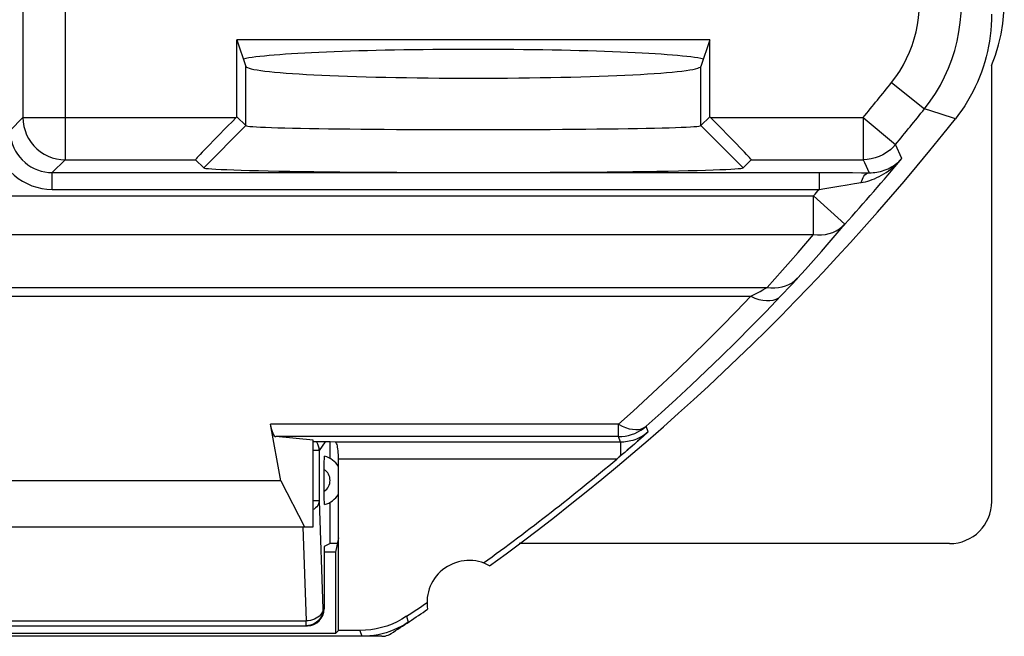
# Model space of a CAD drawing. Units: millimetres. Extents: x 2.3 to 24.9, y -24.2 to 22.8.
# Drawn here: x 13.2 to 24.9, y -24.2 to -16.9 of the extents above; entities that cross this region are included whole.
import ezdxf

# ---------------------------------------------------------------- set-up
doc = ezdxf.new("R2010")
doc.units = ezdxf.units.MM
doc.header["$LTSCALE"] = 15.367
doc.layers.get('0').update_dxf_attribs({"linetype": 'CONTINUOUS'})
for name, color, linetype in [('ASSI', 7, 'CONTINUOUS'), ('DRAFT', 7, 'CONTINUOUS'), ('RACCORDO', 7, 'CONTINUOUS'), ('SMUSSO', 7, 'CONTINUOUS')]:
    doc.layers.add(name, color=color, linetype=linetype)

msp = doc.modelspace()

# ---------------------------------------------------------------- linework, layer by layer
at = {"color": 7, "linetype": 'CONTINUOUS'}
for p, q in [((24.725, -17.469), (24.725, -22.642)), ((16.675, -22.942), (16.675, -21.914)), ((16.874, -21.933), (16.675, -21.933)), ((16.292, -22.398), (10.858, -22.398)), ((16.292, -22.398), (16.572, -22.942)), ((10.475, -22.942), (16.675, -22.942)), ((16.975, -23.072), (16.938, -23.242)), ((16.975, -24.172), (16.975, -23.072)), ((16.938, -23.242), (16.805, -23.242)), ((16.96, -23.142), (16.875, -23.142)), ((16.938, -23.242), (16.938, -24.209)), ((24.225, -23.142), (19.12, -23.142)), ((16.975, -24.172), (16.938, -24.209)), ((17.229, -24.172), (16.975, -24.172)), ((17.803, -24.075), (17.761, -24.101)), ((17.489, -24.242), (9.661, -24.242)), ((16.938, -24.209), (10.212, -24.209)), ((17.299, -24.241), (17.25, -24.242)), ((17.491, -24.212), (17.444, -24.223)), ((17.539, -24.199), (17.491, -24.212))]:
    msp.add_line(p, q, dxfattribs=at)
at = {"color": 250, "linetype": 'CONTINUOUS'}
for p, q in [((17.782, -24.005), (17.803, -24.075)), ((17.229, -24.172), (17.25, -24.242))]:
    msp.add_line(p, q, dxfattribs=at)
at = {"color": 7, "linetype": 'CONTINUOUS'}
for points in [[(24.858, -16.969), (24.871, -16.84), (24.875, -16.709)], [(24.725, -16.862), (24.724, -16.925), (24.721, -16.989), (24.716, -17.052), (24.709, -17.116), (24.7, -17.179), (24.689, -17.241), (24.676, -17.304), (24.66, -17.366)], [(24.725, -17.469), (24.771, -17.347), (24.808, -17.223), (24.837, -17.097), (24.858, -16.969)], [(24.66, -17.366), (24.643, -17.427), (24.624, -17.488), (24.604, -17.548), (24.581, -17.607), (24.556, -17.666), (24.53, -17.724), (24.501, -17.781), (24.471, -17.837), (24.439, -17.892), (24.405, -17.946), (24.37, -17.999), (24.333, -18.051), (24.294, -18.101)], [(17.782, -24.005), (17.726, -24.04), (17.669, -24.07), (17.61, -24.097), (17.549, -24.12), (17.486, -24.138), (17.423, -24.153), (17.359, -24.164), (17.294, -24.17), (17.229, -24.172)], [(17.675, -24.147), (17.631, -24.167), (17.585, -24.184), (17.539, -24.199)], [(17.761, -24.101), (17.719, -24.125), (17.675, -24.147)], [(17.444, -24.223), (17.395, -24.231), (17.347, -24.237), (17.299, -24.241)], [(17.489, -24.242), (17.508, -24.241), (17.527, -24.239), (17.545, -24.234), (17.563, -24.228), (17.581, -24.22), (17.598, -24.21)]]:
    msp.add_lwpolyline(points, dxfattribs=at)
for centre, radius, start, end in [((2.325, -0.742), 28, 305.9628, 321.6854), ((18.525, -23.842), 0.5, 60.8876, 189.1963), ((2.325, -0.742), 28, 303.057, 304.1211), ((2.325, -0.742), 27.93, 303.602, 304.2023)]:
    msp.add_arc(centre, radius, start, end, dxfattribs=at)
msp.add_ellipse((24.225, -22.642), major_axis=(-0.354, 0.354), ratio=0.999695, start_param=2.356347, end_param=3.926839, dxfattribs=at)
at = {"layer": 'ASSI', "color": 250, "linetype": 'CONTINUOUS'}
for p, q in [((13.231, -15.314), (13.231, -18.087)), ((13.73, -15.324), (13.73, -18.587)), ((15.875, -18.183), (15.875, -17.48)), ((21.275, -18.183), (21.275, -17.48)), ((23.538, -17.672), (23.929, -17.984)), ((24.112, -18.043), (23.929, -17.984)), ((13.078, -18.239), (13.231, -18.087)), ((13.231, -18.087), (15.761, -18.087)), ((21.389, -18.087), (23.2, -18.087)), ((23.2, -18.087), (23.584, -18.406)), ((23.2, -18.087), (23.2, -18.587)), ((24.294, -18.101), (24.112, -18.043)), ((15.375, -18.684), (15.875, -18.183)), ((21.775, -18.684), (21.275, -18.183)), ((23.66, -18.571), (23.584, -18.406)), ((13.578, -18.739), (13.73, -18.587)), ((13.73, -18.587), (15.278, -18.587)), ((21.872, -18.587), (23.2, -18.587)), ((23.207, -18.587), (23.2, -18.587)), ((23.2, -18.587), (23.216, -18.621)), ((23.216, -18.621), (23.273, -18.741)), ((13.578, -18.939), (13.578, -18.739)), ((22.682, -18.739), (22.694, -18.739)), ((22.682, -18.939), (22.682, -18.739)), ((22.723, -18.932), (22.912, -18.9)), ((22.912, -18.9), (23.011, -18.884)), ((23.011, -18.884), (23.099, -18.87)), ((23.099, -18.87), (23.177, -18.858)), ((4.538, -19.017), (22.612, -19.017)), ((13.578, -18.939), (22.682, -18.939)), ((22.612, -19.017), (22.983, -19.352)), ((22.612, -19.474), (22.612, -19.017)), ((22.682, -18.939), (22.723, -18.932)), ((4.538, -19.474), (22.612, -19.474)), ((5.09, -20.104), (22.06, -20.104)), ((5.283, -20.208), (21.867, -20.208)), ((21.693, -20.388), (21.867, -20.208)), ((20.297, -21.726), (20.472, -21.569)), ((20.297, -21.726), (16.166, -21.726)), ((20.297, -21.873), (20.297, -21.726)), ((20.65, -21.816), (20.625, -21.75)), ((20.297, -21.873), (16.23, -21.873)), ((20.322, -21.939), (16.938, -21.939)), ((20.322, -21.939), (20.297, -21.873)), ((20.341, -21.938), (20.322, -21.939)), ((20.322, -21.939), (20.322, -22.101)), ((20.277, -22.139), (16.975, -22.139)), ((17.782, -24.005), (17.803, -24.075)), ((17.229, -24.172), (17.25, -24.242))]:
    msp.add_line(p, q, dxfattribs=at)
at = {"layer": 'ASSI', "color": 7, "linetype": 'CONTINUOUS'}
for p, q in [((21.38, -17.163), (15.77, -17.163)), ((15.77, -17.163), (15.875, -17.48)), ((15.77, -18.078), (15.77, -17.163)), ((21.38, -17.163), (21.275, -17.48)), ((21.38, -18.078), (21.38, -17.163)), ((15.761, -18.087), (15.77, -18.078)), ((15.77, -18.078), (15.875, -18.183)), ((21.275, -18.183), (21.38, -18.078)), ((21.389, -18.087), (21.38, -18.078)), ((15.278, -18.587), (15.375, -18.684)), ((21.775, -18.684), (21.872, -18.587)), ((13.578, -18.739), (18.575, -18.739)), ((18.575, -18.739), (22.682, -18.739)), ((22.694, -18.739), (22.825, -18.739)), ((22.825, -18.739), (22.956, -18.739)), ((22.956, -18.739), (23.075, -18.74)), ((23.075, -18.74), (23.18, -18.741)), ((23.18, -18.741), (23.273, -18.741)), ((16.292, -22.398), (16.166, -21.726)), ((20.65, -21.816), (20.575, -21.882)), ((16.675, -21.914), (16.23, -21.873)), ((16.675, -22.942), (16.675, -21.914)), ((16.874, -21.933), (16.675, -21.933)), ((16.938, -21.939), (16.874, -21.933)), ((20.485, -21.961), (20.444, -21.996)), ((20.524, -21.926), (20.485, -21.961)), ((20.575, -21.882), (20.524, -21.926)), ((20.355, -22.073), (20.307, -22.113)), ((20.401, -22.033), (20.355, -22.073)), ((20.444, -21.996), (20.401, -22.033)), ((16.975, -24.172), (16.975, -22.139)), ((20.307, -22.113), (20.277, -22.139)), ((16.292, -22.398), (10.858, -22.398)), ((16.292, -22.398), (16.572, -22.942)), ((10.475, -22.942), (16.675, -22.942)), ((16.975, -23.072), (16.938, -23.242)), ((16.938, -23.242), (16.805, -23.242)), ((16.938, -23.242), (16.938, -24.209)), ((16.975, -24.172), (16.938, -24.209)), ((17.229, -24.172), (16.975, -24.172)), ((17.761, -24.101), (17.719, -24.125)), ((17.803, -24.075), (17.761, -24.101)), ((17.489, -24.242), (9.661, -24.242)), ((16.938, -24.209), (10.212, -24.209)), ((17.299, -24.241), (17.25, -24.242)), ((17.491, -24.212), (17.444, -24.223)), ((17.539, -24.199), (17.491, -24.212))]:
    msp.add_line(p, q, dxfattribs=at)
at = {"layer": 'ASSI', "color": 250, "linetype": 'CONTINUOUS'}
for points in [[(23.538, -17.672), (23.589, -17.604), (23.635, -17.535), (23.678, -17.463), (23.716, -17.388), (23.751, -17.31), (23.781, -17.232), (23.807, -17.151), (23.828, -17.07), (23.844, -16.987), (23.856, -16.904), (23.863, -16.821), (23.865, -16.736)], [(23.929, -17.984), (23.996, -17.894), (24.058, -17.801), (24.116, -17.704), (24.167, -17.604), (24.213, -17.502), (24.253, -17.397), (24.287, -17.29), (24.315, -17.182), (24.337, -17.071), (24.353, -16.96), (24.362, -16.848), (24.365, -16.736)], [(13.231, -18.087), (13.233, -18.139), (13.242, -18.191), (13.255, -18.242), (13.274, -18.291), (13.298, -18.337), (13.327, -18.381), (13.36, -18.422), (13.397, -18.459), (13.438, -18.492), (13.482, -18.52), (13.529, -18.544), (13.577, -18.563), (13.628, -18.576), (13.679, -18.584), (13.73, -18.587)], [(12.901, -18.414), (12.919, -18.474), (12.942, -18.531), (12.97, -18.585), (13.003, -18.637), (13.04, -18.686), (13.081, -18.731), (13.125, -18.772), (13.174, -18.81), (13.225, -18.843), (13.279, -18.871), (13.336, -18.895), (13.394, -18.914), (13.454, -18.927), (13.515, -18.936), (13.578, -18.939)], [(13.094, -18.364), (13.107, -18.406), (13.124, -18.447), (13.144, -18.486), (13.167, -18.523), (13.194, -18.558), (13.223, -18.59), (13.255, -18.62), (13.289, -18.647), (13.326, -18.67), (13.365, -18.691), (13.405, -18.708), (13.447, -18.721), (13.49, -18.731), (13.534, -18.737), (13.578, -18.739)], [(23.584, -18.406), (23.551, -18.443), (23.519, -18.472)], [(23.473, -18.704), (23.495, -18.695), (23.516, -18.684), (23.538, -18.672), (23.559, -18.659), (23.581, -18.644), (23.601, -18.628), (23.622, -18.611), (23.641, -18.592), (23.66, -18.571)], [(23.527, -18.699), (23.554, -18.677), (23.581, -18.653), (23.608, -18.628), (23.634, -18.6), (23.66, -18.571)], [(23.177, -18.858), (23.183, -18.836), (23.191, -18.816), (23.2, -18.797), (23.21, -18.781), (23.222, -18.767), (23.234, -18.756), (23.246, -18.748), (23.259, -18.743), (23.273, -18.741)], [(23.273, -18.741), (23.294, -18.741), (23.317, -18.74), (23.339, -18.738), (23.361, -18.735), (23.383, -18.731), (23.406, -18.726), (23.428, -18.72), (23.45, -18.713), (23.473, -18.704)], [(23.335, -18.812), (23.362, -18.8), (23.389, -18.787)], [(23.389, -18.787), (23.417, -18.772), (23.444, -18.756), (23.472, -18.739), (23.499, -18.72), (23.527, -18.699)], [(23.177, -18.858), (23.202, -18.853), (23.228, -18.848), (23.255, -18.841), (23.281, -18.833), (23.308, -18.823), (23.335, -18.812)], [(22.421, -19.993), (22.516, -19.888), (22.61, -19.782), (22.704, -19.676), (22.797, -19.568), (22.891, -19.46), (22.983, -19.352)], [(22.612, -19.474), (22.659, -19.479), (22.706, -19.478), (22.752, -19.473), (22.797, -19.463), (22.839, -19.45), (22.88, -19.431), (22.918, -19.408), (22.953, -19.381), (22.983, -19.352)], [(22.06, -20.104), (22.153, -20.001), (22.245, -19.897), (22.338, -19.792), (22.43, -19.687), (22.521, -19.581), (22.612, -19.474)], [(22.06, -20.104), (22.106, -20.109), (22.151, -20.109), (22.195, -20.105), (22.238, -20.097), (22.28, -20.084), (22.319, -20.067), (22.356, -20.046), (22.39, -20.021), (22.421, -19.993)], [(22.225, -20.204), (22.266, -20.16), (22.304, -20.12), (22.338, -20.083), (22.369, -20.05), (22.397, -20.02), (22.421, -19.993)], [(21.867, -20.208), (21.908, -20.186), (21.945, -20.167), (21.979, -20.149), (22.009, -20.132), (22.036, -20.117), (22.06, -20.104)], [(21.867, -20.208), (21.915, -20.228), (21.962, -20.244), (22.008, -20.254), (22.052, -20.259), (22.094, -20.258), (22.132, -20.252), (22.167, -20.241), (22.198, -20.225), (22.225, -20.204)], [(21.881, -20.557), (22.048, -20.387), (22.225, -20.204)], [(20.472, -21.569), (20.647, -21.409), (20.821, -21.246), (20.996, -21.081), (21.171, -20.912), (21.345, -20.74), (21.519, -20.566), (21.693, -20.388)], [(20.297, -21.726), (20.339, -21.749), (20.382, -21.766), (20.424, -21.779), (20.465, -21.786), (20.502, -21.789), (20.538, -21.787), (20.571, -21.779), (20.6, -21.766), (20.625, -21.75)], [(20.65, -21.816), (20.627, -21.834), (20.604, -21.851), (20.581, -21.866)], [(20.297, -21.873), (20.337, -21.871), (20.376, -21.866), (20.415, -21.859), (20.439, -21.852)], [(20.402, -21.932), (20.381, -21.935), (20.361, -21.937), (20.341, -21.938)], [(20.581, -21.866), (20.558, -21.879), (20.535, -21.891), (20.512, -21.901), (20.489, -21.91), (20.466, -21.917), (20.444, -21.923), (20.423, -21.928), (20.402, -21.932)]]:
    msp.add_lwpolyline(points, dxfattribs=at)
at = {"layer": 'ASSI', "color": 7, "linetype": 'CONTINUOUS'}
for points in [[(24.725, -16.862), (24.724, -16.925), (24.721, -16.989), (24.716, -17.052), (24.709, -17.116), (24.7, -17.179), (24.689, -17.241), (24.676, -17.304)], [(24.676, -17.304), (24.66, -17.366), (24.643, -17.427), (24.624, -17.488), (24.604, -17.548), (24.581, -17.607), (24.556, -17.666), (24.53, -17.724), (24.501, -17.781), (24.471, -17.837), (24.439, -17.892), (24.405, -17.946), (24.37, -17.999), (24.333, -18.051), (24.294, -18.101)], [(15.875, -18.183), (15.883, -18.186), (15.899, -18.189), (15.924, -18.192), (15.958, -18.194), (16, -18.197), (16.051, -18.199), (16.11, -18.202), (16.178, -18.204), (16.253, -18.207), (16.336, -18.209), (16.427, -18.211), (16.525, -18.213), (16.629, -18.215), (16.74, -18.217), (16.857, -18.219), (16.98, -18.221), (17.108, -18.222), (17.24, -18.224), (17.377, -18.225), (17.518, -18.226), (17.662, -18.227), (17.81, -18.228), (17.959, -18.229), (18.111, -18.229), (18.265, -18.23), (18.42, -18.23), (18.575, -18.23), (18.73, -18.23), (18.885, -18.23), (19.039, -18.229), (19.191, -18.229), (19.34, -18.228), (19.488, -18.227), (19.632, -18.226), (19.773, -18.225), (19.91, -18.224), (20.042, -18.222), (20.17, -18.221), (20.293, -18.219), (20.41, -18.217), (20.521, -18.215), (20.625, -18.213), (20.723, -18.211), (20.814, -18.209), (20.897, -18.207), (20.972, -18.204), (21.04, -18.202), (21.099, -18.199), (21.15, -18.197), (21.192, -18.194), (21.226, -18.192), (21.251, -18.189), (21.267, -18.186), (21.275, -18.183)], [(23.476, -18.503), (23.434, -18.528), (23.39, -18.549), (23.344, -18.565), (23.297, -18.577), (23.249, -18.584), (23.207, -18.587)], [(23.519, -18.472), (23.515, -18.475), (23.476, -18.503)], [(15.375, -18.684), (15.384, -18.687), (15.402, -18.69), (15.431, -18.693), (15.471, -18.696), (15.521, -18.699), (15.581, -18.702), (15.651, -18.705), (15.731, -18.708), (15.82, -18.711), (15.918, -18.714), (16.026, -18.716), (16.141, -18.719), (16.265, -18.721), (16.397, -18.724), (16.535, -18.726), (16.681, -18.728), (16.832, -18.73), (16.989, -18.731), (17.152, -18.733), (17.319, -18.734), (17.491, -18.735), (17.665, -18.736), (17.844, -18.737), (18.024, -18.738), (18.206, -18.738), (18.389, -18.738), (18.575, -18.739)], [(18.575, -18.739), (18.761, -18.738), (18.944, -18.738), (19.126, -18.738), (19.306, -18.737), (19.485, -18.736), (19.659, -18.735), (19.831, -18.734), (19.998, -18.733), (20.161, -18.731), (20.318, -18.73), (20.469, -18.728), (20.615, -18.726), (20.753, -18.724), (20.885, -18.721), (21.009, -18.719), (21.124, -18.716), (21.232, -18.714), (21.33, -18.711), (21.419, -18.708), (21.499, -18.705), (21.569, -18.702), (21.629, -18.699), (21.679, -18.696), (21.719, -18.693), (21.748, -18.69), (21.766, -18.687), (21.775, -18.684)], [(20.625, -21.75), (20.803, -21.59), (20.981, -21.427), (21.159, -21.261), (21.337, -21.092), (21.515, -20.921), (21.693, -20.746), (21.881, -20.557)], [(20.439, -21.852), (20.453, -21.848), (20.491, -21.834), (20.527, -21.817), (20.561, -21.797), (20.594, -21.775), (20.625, -21.75)], [(16.975, -22.139), (16.975, -22.112), (16.974, -22.087), (16.972, -22.063), (16.97, -22.04), (16.967, -22.018), (16.964, -21.999), (16.961, -21.982), (16.957, -21.967), (16.952, -21.955), (16.948, -21.946), (16.943, -21.941), (16.938, -21.939)], [(17.782, -24.005), (17.726, -24.04), (17.669, -24.07), (17.61, -24.097), (17.549, -24.12), (17.486, -24.138), (17.423, -24.153), (17.359, -24.164), (17.294, -24.17), (17.229, -24.172)], [(17.719, -24.125), (17.675, -24.147), (17.631, -24.167), (17.585, -24.184), (17.539, -24.199)], [(17.444, -24.223), (17.395, -24.231), (17.347, -24.237), (17.299, -24.241)], [(17.489, -24.242), (17.508, -24.241), (17.527, -24.239), (17.545, -24.234), (17.563, -24.228), (17.581, -24.22), (17.598, -24.21)]]:
    msp.add_lwpolyline(points, dxfattribs=at)
at = {"layer": 'ASSI', "color": 250, "linetype": 'CONTINUOUS'}
for radius, start, end in [(27.14, 320.2775, 321.407), (27.64, 320.2775, 321.407), (27.804, 317.9864, 320.1158), (27.304, 317.9862, 318.2077)]:
    msp.add_arc((2.325, -0.742), radius, start, end, dxfattribs=at)
at = {"layer": 'ASSI', "color": 7, "linetype": 'CONTINUOUS'}
for centre, radius, start, end in [((2.325, -0.742), 28, 305.9628, 321.6854), ((2.325, -0.742), 27.93, 305.8816, 309.9975), ((18.525, -23.842), 0.5, 60.8876, 189.1963), ((2.325, -0.742), 28, 303.057, 304.1211), ((2.325, -0.742), 27.93, 303.602, 304.2023)]:
    msp.add_arc(centre, radius, start, end, dxfattribs=at)
for centre, major_axis, ratio, start_param, end_param in [((18.575, -17.425), (2.8, 0), 0.052408, 0.225969, 2.915623), ((18.575, -17.478), (2.7, 0), 0.052408, 3.159046, 6.265732), ((15.779, -18.087), (0.5, 0.5), 0.01745, 1.588255, 3.141598), ((21.371, -18.087), (0.5, -0.5), 0.01745, -0.000005, 1.553338), ((16.232, -21.373), (0, 0.5), 0.1875, -3.926991, -3.159046)]:
    msp.add_ellipse(centre, major_axis=major_axis, ratio=ratio, start_param=start_param, end_param=end_param, dxfattribs=at)
at = {"layer": 'DRAFT', "color": 7, "linetype": 'CONTINUOUS'}
for p, q in [((21.38, -17.163), (15.77, -17.163)), ((15.77, -17.163), (15.875, -17.48)), ((21.38, -17.163), (21.275, -17.48)), ((16.875, -23.142), (16.875, -22.652)), ((16.875, -23.142), (16.805, -23.177))]:
    msp.add_line(p, q, dxfattribs=at)
for centre, major_axis, start_param, end_param in [((18.575, -17.425), (2.8, 0), 0.225969, 2.915623), ((18.575, -17.478), (2.7, 0), -3.124139, -0.017453)]:
    msp.add_ellipse(centre, major_axis=major_axis, ratio=0.052408, start_param=start_param, end_param=end_param, dxfattribs=at)
at = {"layer": 'RACCORDO', "color": 250, "linetype": 'CONTINUOUS'}
for p, q in [((13.231, -15.121), (13.231, -18.087)), ((13.73, -15.324), (13.73, -18.587)), ((23.538, -17.672), (23.929, -17.984)), ((24.112, -18.043), (23.929, -17.984)), ((13.078, -18.239), (13.231, -18.087)), ((13.231, -18.087), (15.761, -18.087)), ((21.389, -18.087), (23.2, -18.087)), ((23.2, -18.087), (23.584, -18.406)), ((23.2, -18.087), (23.2, -18.587)), ((24.294, -18.101), (24.112, -18.043)), ((23.66, -18.571), (23.584, -18.406)), ((13.578, -18.739), (13.73, -18.587)), ((13.73, -18.587), (15.278, -18.587)), ((21.872, -18.587), (23.2, -18.587)), ((23.2, -18.587), (23.216, -18.621)), ((23.216, -18.621), (23.273, -18.741)), ((13.578, -18.939), (13.578, -18.739)), ((22.682, -18.739), (22.695, -18.739)), ((22.682, -18.939), (22.682, -18.739)), ((22.723, -18.932), (22.912, -18.9)), ((22.912, -18.9), (23.011, -18.884)), ((23.011, -18.884), (23.099, -18.87)), ((23.099, -18.87), (23.177, -18.858)), ((4.538, -19.017), (22.612, -19.017)), ((13.578, -18.939), (22.682, -18.939)), ((22.612, -19.017), (22.983, -19.352)), ((22.612, -19.474), (22.612, -19.017)), ((22.682, -18.939), (22.723, -18.932)), ((4.538, -19.474), (22.612, -19.474)), ((5.09, -20.104), (22.06, -20.104)), ((5.283, -20.208), (21.867, -20.208)), ((21.693, -20.388), (21.867, -20.208)), ((21.693, -20.746), (21.87, -20.568)), ((20.297, -21.726), (20.472, -21.569)), ((20.297, -21.726), (16.166, -21.726)), ((20.297, -21.873), (20.297, -21.726)), ((20.594, -21.775), (20.625, -21.75)), ((20.6, -21.766), (20.625, -21.75)), ((20.65, -21.816), (20.625, -21.75)), ((20.65, -21.816), (20.627, -21.834)), ((20.297, -21.873), (16.23, -21.873)), ((16.815, -21.933), (16.746, -22.036)), ((20.322, -21.939), (16.938, -21.939)), ((20.322, -21.939), (20.297, -21.873)), ((20.322, -21.939), (20.322, -22.101)), ((16.746, -22.036), (16.675, -22.036)), ((16.746, -22.036), (16.746, -22.634)), ((20.277, -22.139), (16.975, -22.139)), ((16.746, -22.634), (16.675, -22.634)), ((16.746, -22.634), (16.79, -23.917)), ((16.552, -22.943), (16.59, -24.058)), ((16.79, -23.917), (16.805, -23.917)), ((10.56, -24.058), (16.59, -24.058)), ((16.616, -24.057), (16.59, -24.058)), ((16.59, -24.117), (16.59, -24.058))]:
    msp.add_line(p, q, dxfattribs=at)
at = {"layer": 'RACCORDO', "color": 7, "linetype": 'CONTINUOUS'}
for p, q in [((15.761, -18.087), (15.77, -18.078)), ((21.389, -18.087), (21.38, -18.078)), ((15.278, -18.587), (15.375, -18.684)), ((21.775, -18.684), (21.872, -18.587)), ((13.578, -18.739), (18.575, -18.739)), ((18.575, -18.739), (22.682, -18.739)), ((22.695, -18.739), (22.825, -18.739)), ((22.825, -18.739), (22.956, -18.739)), ((22.956, -18.739), (23.075, -18.74)), ((23.075, -18.74), (23.18, -18.741)), ((23.18, -18.741), (23.273, -18.741)), ((16.292, -22.398), (16.166, -21.726)), ((20.65, -21.816), (20.588, -21.871)), ((16.675, -21.914), (16.23, -21.873)), ((16.938, -21.939), (16.874, -21.933)), ((16.875, -22.132), (16.875, -21.939)), ((20.498, -21.949), (20.458, -21.984)), ((20.537, -21.915), (20.498, -21.949)), ((20.588, -21.871), (20.537, -21.915)), ((20.371, -22.06), (20.322, -22.101)), ((20.416, -22.021), (20.371, -22.06)), ((20.458, -21.984), (20.416, -22.021)), ((16.975, -23.072), (16.975, -22.139)), ((20.322, -22.101), (20.277, -22.139)), ((16.805, -22.555), (16.805, -22.519)), ((16.806, -22.591), (16.805, -22.555)), ((16.805, -23.177), (16.805, -23.917)), ((10.545, -24.117), (16.605, -24.117))]:
    msp.add_line(p, q, dxfattribs=at)
at = {"layer": 'RACCORDO', "color": 250, "linetype": 'CONTINUOUS'}
for points in [[(23.538, -17.672), (23.589, -17.604), (23.635, -17.535), (23.678, -17.463), (23.716, -17.388), (23.751, -17.31), (23.781, -17.232), (23.807, -17.151), (23.828, -17.07), (23.844, -16.987), (23.856, -16.904), (23.863, -16.821), (23.865, -16.736)], [(23.929, -17.984), (23.996, -17.894), (24.058, -17.801), (24.116, -17.704), (24.167, -17.604), (24.213, -17.502), (24.253, -17.397), (24.287, -17.29), (24.315, -17.182), (24.337, -17.071), (24.353, -16.96), (24.362, -16.848), (24.365, -16.736)], [(13.231, -18.087), (13.233, -18.139), (13.242, -18.191), (13.255, -18.242), (13.274, -18.291), (13.298, -18.337), (13.327, -18.381), (13.36, -18.422), (13.397, -18.459), (13.438, -18.492), (13.482, -18.52), (13.529, -18.544), (13.577, -18.563), (13.628, -18.576), (13.679, -18.584), (13.73, -18.587)], [(12.901, -18.414), (12.919, -18.474), (12.942, -18.531), (12.97, -18.585), (13.003, -18.637), (13.04, -18.686), (13.081, -18.731), (13.125, -18.772), (13.174, -18.81), (13.225, -18.843), (13.279, -18.871), (13.336, -18.895), (13.394, -18.914), (13.454, -18.927), (13.515, -18.936), (13.578, -18.939)], [(13.094, -18.364), (13.107, -18.406), (13.124, -18.447), (13.144, -18.486), (13.167, -18.523), (13.194, -18.558), (13.223, -18.59), (13.255, -18.62), (13.289, -18.647), (13.326, -18.67), (13.365, -18.691), (13.405, -18.708), (13.447, -18.721), (13.49, -18.731), (13.534, -18.737), (13.578, -18.739)], [(23.584, -18.406), (23.551, -18.443), (23.515, -18.475), (23.476, -18.503), (23.434, -18.528), (23.39, -18.549), (23.344, -18.565)], [(23.344, -18.565), (23.297, -18.577), (23.249, -18.584), (23.2, -18.587)], [(23.273, -18.741), (23.294, -18.741), (23.317, -18.74), (23.339, -18.738), (23.361, -18.735), (23.383, -18.731), (23.406, -18.726), (23.428, -18.72), (23.45, -18.713), (23.473, -18.704), (23.495, -18.695), (23.516, -18.684), (23.538, -18.672), (23.559, -18.659), (23.581, -18.644), (23.601, -18.628), (23.622, -18.611), (23.641, -18.592), (23.66, -18.571)], [(23.389, -18.787), (23.417, -18.772), (23.444, -18.756), (23.472, -18.739), (23.499, -18.72), (23.527, -18.699), (23.554, -18.677), (23.581, -18.653), (23.608, -18.628), (23.634, -18.6), (23.66, -18.571)], [(23.177, -18.858), (23.183, -18.836), (23.191, -18.816), (23.2, -18.797), (23.21, -18.781), (23.222, -18.767), (23.234, -18.756), (23.246, -18.748), (23.259, -18.743), (23.273, -18.741)], [(23.335, -18.812), (23.362, -18.8), (23.389, -18.787)], [(23.177, -18.858), (23.202, -18.853), (23.228, -18.848), (23.255, -18.841), (23.281, -18.833), (23.308, -18.823), (23.335, -18.812)], [(22.421, -19.993), (22.516, -19.888), (22.61, -19.782), (22.704, -19.676), (22.797, -19.568), (22.891, -19.46), (22.983, -19.352)], [(22.612, -19.474), (22.659, -19.479), (22.706, -19.478), (22.752, -19.473), (22.797, -19.463), (22.839, -19.45), (22.88, -19.431), (22.918, -19.408), (22.953, -19.381), (22.983, -19.352)], [(22.06, -20.104), (22.153, -20.001), (22.245, -19.897), (22.338, -19.792), (22.43, -19.687), (22.521, -19.581), (22.612, -19.474)], [(22.06, -20.104), (22.106, -20.109), (22.151, -20.109), (22.195, -20.105), (22.238, -20.097), (22.28, -20.084), (22.319, -20.067), (22.356, -20.046), (22.39, -20.021), (22.421, -19.993)], [(22.225, -20.204), (22.266, -20.16), (22.304, -20.12), (22.338, -20.083), (22.369, -20.05), (22.397, -20.02), (22.421, -19.993)], [(21.867, -20.208), (21.908, -20.186), (21.945, -20.167), (21.979, -20.149), (22.009, -20.132), (22.036, -20.117), (22.06, -20.104)], [(21.867, -20.208), (21.915, -20.228), (21.962, -20.244), (22.008, -20.254), (22.052, -20.259), (22.094, -20.258), (22.132, -20.252), (22.167, -20.241), (22.198, -20.225), (22.225, -20.204)], [(21.87, -20.568), (22.048, -20.387), (22.225, -20.204)], [(20.472, -21.569), (20.647, -21.409), (20.821, -21.246), (20.996, -21.081), (21.171, -20.912), (21.345, -20.74), (21.519, -20.566), (21.693, -20.388)], [(20.625, -21.75), (20.803, -21.59), (20.981, -21.427), (21.159, -21.261), (21.337, -21.092), (21.515, -20.921), (21.693, -20.746)], [(20.297, -21.726), (20.339, -21.749), (20.382, -21.766), (20.424, -21.779), (20.465, -21.786), (20.502, -21.789), (20.538, -21.787), (20.571, -21.779), (20.6, -21.766)], [(20.453, -21.848), (20.491, -21.834), (20.527, -21.817), (20.561, -21.797), (20.594, -21.775)], [(20.627, -21.834), (20.604, -21.851), (20.581, -21.866)], [(16.746, -22.036), (16.744, -22.011), (16.739, -21.985), (16.731, -21.961), (16.719, -21.937), (16.716, -21.933)], [(20.297, -21.873), (20.337, -21.871), (20.376, -21.866), (20.415, -21.859), (20.453, -21.848)], [(20.444, -21.923), (20.423, -21.928), (20.402, -21.932), (20.381, -21.935), (20.361, -21.937), (20.341, -21.938), (20.322, -21.939)], [(20.581, -21.866), (20.558, -21.879), (20.535, -21.891), (20.512, -21.901), (20.489, -21.91), (20.466, -21.917), (20.444, -21.923)], [(16.746, -22.634), (16.743, -22.652), (16.738, -22.67), (16.729, -22.688), (16.717, -22.704), (16.703, -22.719), (16.685, -22.733), (16.675, -22.739)], [(16.79, -23.917), (16.789, -23.943), (16.784, -23.969), (16.775, -23.994), (16.764, -24.017), (16.749, -24.039), (16.732, -24.058), (16.712, -24.076), (16.69, -24.09), (16.667, -24.102), (16.642, -24.11), (16.617, -24.115), (16.59, -24.117)], [(16.79, -23.917), (16.788, -23.935), (16.783, -23.953), (16.774, -23.97), (16.762, -23.986), (16.748, -24.002), (16.73, -24.016), (16.711, -24.028), (16.689, -24.038), (16.666, -24.047), (16.641, -24.053), (16.616, -24.057)]]:
    msp.add_lwpolyline(points, dxfattribs=at)
at = {"layer": 'RACCORDO', "color": 7, "linetype": 'CONTINUOUS'}
for points in [[(15.375, -18.684), (15.384, -18.687), (15.402, -18.69), (15.431, -18.693), (15.471, -18.696), (15.521, -18.699), (15.581, -18.702), (15.651, -18.705), (15.731, -18.708), (15.82, -18.711), (15.918, -18.714), (16.026, -18.716), (16.141, -18.719), (16.265, -18.721), (16.397, -18.724), (16.535, -18.726), (16.681, -18.728), (16.832, -18.73), (16.989, -18.731), (17.152, -18.733), (17.319, -18.734), (17.491, -18.735), (17.665, -18.736), (17.844, -18.737), (18.024, -18.738), (18.206, -18.738), (18.389, -18.738), (18.575, -18.739)], [(18.575, -18.739), (18.761, -18.738), (18.944, -18.738), (19.126, -18.738), (19.306, -18.737), (19.485, -18.736), (19.659, -18.735), (19.831, -18.734), (19.998, -18.733), (20.161, -18.731), (20.318, -18.73), (20.469, -18.728), (20.615, -18.726), (20.753, -18.724), (20.885, -18.721), (21.009, -18.719), (21.124, -18.716), (21.232, -18.714), (21.33, -18.711), (21.419, -18.708), (21.499, -18.705), (21.569, -18.702), (21.629, -18.699), (21.679, -18.696), (21.719, -18.693), (21.748, -18.69), (21.766, -18.687), (21.775, -18.684)], [(16.975, -22.139), (16.975, -22.112), (16.974, -22.087), (16.972, -22.063), (16.97, -22.04), (16.967, -22.018), (16.964, -21.999), (16.961, -21.982), (16.957, -21.967), (16.952, -21.955), (16.948, -21.946), (16.943, -21.941), (16.938, -21.939)], [(16.805, -22.229), (16.806, -22.193), (16.806, -22.175), (16.806, -22.158), (16.807, -22.143), (16.808, -22.13), (16.808, -22.119), (16.809, -22.111), (16.81, -22.106), (16.81, -22.104)], [(16.805, -22.519), (16.805, -22.247), (16.805, -22.229)], [(16.81, -22.68), (16.81, -22.678), (16.809, -22.673), (16.808, -22.665), (16.808, -22.655), (16.807, -22.641), (16.806, -22.626), (16.806, -22.609), (16.806, -22.591)]]:
    msp.add_lwpolyline(points, dxfattribs=at)
at = {"layer": 'RACCORDO', "color": 250, "linetype": 'CONTINUOUS'}
for centre, radius, start, end in [((2.325, -0.742), 27.14, 320.2775, 321.407), ((2.325, -0.742), 27.64, 320.2775, 321.407), ((2.325, -0.742), 27.804, 317.9864, 320.1158), ((2.325, -0.742), 27.304, 317.9862, 318.2077), ((16.725, -22.392), 0.15, 302.308, 57.6942)]:
    msp.add_arc(centre, radius, start, end, dxfattribs=at)
at = {"layer": 'RACCORDO', "color": 7, "linetype": 'CONTINUOUS'}
for centre, radius, start, end in [((16.725, -22.392), 0.3, 33.5088, 73.4618), ((2.325, -0.742), 27.93, 305.8816, 309.9975), ((16.725, -22.392), 0.3, 286.5382, 326.4729)]:
    msp.add_arc(centre, radius, start, end, dxfattribs=at)
for centre, major_axis, ratio, start_param, end_param in [((15.779, -18.087), (0.5, 0.5), 0.01745, 1.588255, 3.141598), ((21.371, -18.087), (0.5, -0.5), 0.01745, -0.000005, 1.553338), ((16.232, -21.373), (0, 0.5), 0.1875, -3.926991, -3.159046), ((16.605, -23.917), (0.2, 0), 0.999391, -1.570796, 0)]:
    msp.add_ellipse(centre, major_axis=major_axis, ratio=ratio, start_param=start_param, end_param=end_param, dxfattribs=at)
at = {"layer": 'SMUSSO', "color": 7, "linetype": 'CONTINUOUS'}
for p, q in [((15.77, -18.078), (15.77, -17.163)), ((21.38, -18.078), (21.38, -17.163)), ((15.77, -18.078), (15.875, -18.183)), ((21.275, -18.183), (21.38, -18.078))]:
    msp.add_line(p, q, dxfattribs=at)
at = {"layer": 'SMUSSO', "color": 250, "linetype": 'CONTINUOUS'}
for p, q in [((15.875, -18.183), (15.875, -17.48)), ((21.275, -18.183), (21.275, -17.48)), ((15.375, -18.684), (15.875, -18.183)), ((21.775, -18.684), (21.275, -18.183))]:
    msp.add_line(p, q, dxfattribs=at)
at = {"layer": 'SMUSSO', "color": 7, "linetype": 'CONTINUOUS'}
msp.add_lwpolyline([(15.875, -18.183), (15.883, -18.186), (15.899, -18.189), (15.924, -18.192), (15.958, -18.194), (16, -18.197), (16.051, -18.199), (16.11, -18.202), (16.178, -18.204), (16.253, -18.207), (16.336, -18.209), (16.427, -18.211), (16.525, -18.213), (16.629, -18.215), (16.74, -18.217), (16.857, -18.219), (16.98, -18.221), (17.108, -18.222), (17.24, -18.224), (17.377, -18.225), (17.518, -18.226), (17.662, -18.227), (17.81, -18.228), (17.959, -18.229), (18.111, -18.229), (18.265, -18.23), (18.42, -18.23), (18.575, -18.23), (18.73, -18.23), (18.885, -18.23), (19.039, -18.229), (19.191, -18.229), (19.34, -18.228), (19.488, -18.227), (19.632, -18.226), (19.773, -18.225), (19.91, -18.224), (20.042, -18.222), (20.17, -18.221), (20.293, -18.219), (20.41, -18.217), (20.521, -18.215), (20.625, -18.213), (20.723, -18.211), (20.814, -18.209), (20.897, -18.207), (20.972, -18.204), (21.04, -18.202), (21.099, -18.199), (21.15, -18.197), (21.192, -18.194), (21.226, -18.192), (21.251, -18.189), (21.267, -18.186), (21.275, -18.183)], dxfattribs=at)

doc.saveas('drawing.dxf')
